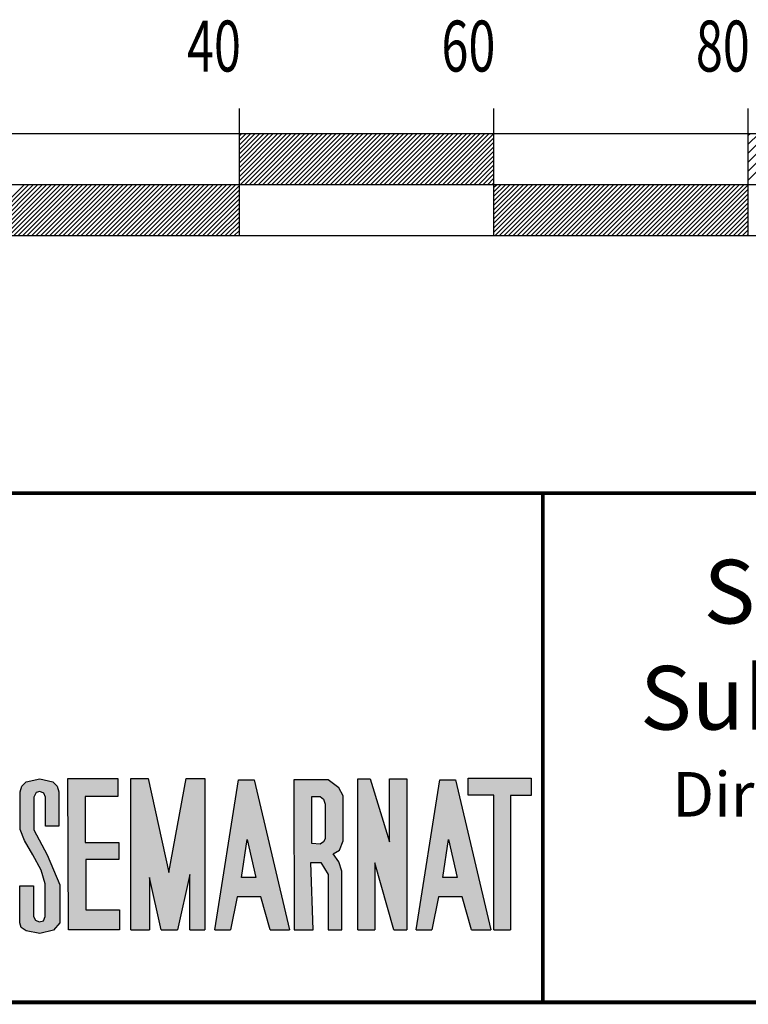
# Model space of a CAD drawing. Units: inches. Extents: x 575385 to 577785, y 2594012 to 2595812.
# Drawn here: x 577437 to 577494, y 2594271 to 2594348 of the extents above; entities that cross this region are included whole.
import ezdxf

# ---------------------------------------------------------------- set-up
doc = ezdxf.new("R2010")
doc.units = ezdxf.units.IN
doc.header["$LTSCALE"] = 40
doc.header["$MEASUREMENT"] = 0
doc.linetypes.add('CENTRO1', pattern=[0.44, 0.2, -0.08, 0.08, -0.08])
doc.layers.add('MARGEN', color=7, linetype='Continuous')
doc.styles.add('ROMANS', font='romans.shx')

# ---------------------------------------------------------------- blocks, each defined once
blk = doc.blocks.new('A$C3C221A25')
at = {"linetype": 'Continuous'}
h = blk.add_hatch(color=250, dxfattribs=at)
h.paths.add_polyline_path([(34.542, 4.662), (34.542, 5.947), (34.625, 6.134), (34.77, 6.176), (34.936, 6.113), (34.998, 5.947), (34.998, 4.807), (35.517, 4.807), (35.517, 6.155), (35.454, 6.383), (35.289, 6.549), (34.77, 6.674), (34.231, 6.549), (34.065, 6.383), (34.003, 6.155), (34.003, 4.682), (34.169, 4.248), (34.501, 3.687), (34.832, 3.086), (34.978, 2.547), (34.978, 1.262), (34.916, 1.095), (34.749, 1.054), (34.605, 1.117), (34.521, 1.262), (34.521, 2.464), (33.982, 2.464), (33.982, 1.013), (34.045, 0.826), (34.231, 0.701), (34.77, 0.598), (35.31, 0.722), (35.558, 1.013), (35.558, 2.505), (35.061, 3.687)])
h.paths.add_polyline_path([(36.55, 4.175), (36.55, 5.979), (37.846, 5.979), (37.846, 6.683), (35.874, 6.683), (35.902, 0.738), (37.903, 0.738), (37.903, 1.527), (36.578, 1.527), (36.578, 3.499), (37.875, 3.499), (37.875, 4.175)])
h.paths.add_polyline_path([(39.03, 6.683), (38.354, 6.683), (38.354, 0.738), (39.086, 0.738), (39.086, 2.795), (39.544, 0.738), (40.179, 0.738), (40.665, 2.907), (40.665, 0.738), (41.257, 0.738), (41.257, 6.683), (40.524, 6.683), (39.847, 2.992)])
h.paths.add_polyline_path([(41.647, 0.738), (42.266, 0.738), (42.525, 2.034), (43.455, 2.034), (43.829, 0.738), (44.589, 0.738), (43.201, 6.627), (42.581, 6.627)])
h.paths.add_polyline_path([(42.919, 4.288), (43.258, 2.796), (42.694, 2.795)], flags=16)
h.paths.add_polyline_path([(45.428, 3.386), (45.822, 3.386), (46.104, 2.907), (46.104, 0.738), (46.64, 0.738), (46.64, 3.048), (46.527, 3.415), (46.301, 3.725), (46.555, 3.865), (46.696, 4.232), (46.696, 6.007), (46.527, 6.317), (46.104, 6.627), (44.751, 6.627), (44.774, 0.738), (45.514, 0.738)])
h.paths.add_polyline_path([(45.469, 4.126), (45.469, 5.972), (45.789, 5.972), (45.928, 5.876), (45.992, 5.673), (45.992, 4.245), (45.789, 4.105)], flags=16)
h.paths.add_polyline_path([(47.944, 3.369), (48.688, 0.738), (49.192, 0.738), (49.192, 6.676), (48.52, 6.676), (48.52, 4.19), (47.763, 6.665), (47.272, 6.665), (47.272, 0.738), (47.944, 0.738)])
h.paths.add_polyline_path([(51.116, 6.627), (50.496, 6.627), (49.562, 0.738), (50.181, 0.738), (50.44, 2.034), (51.37, 2.034), (51.745, 0.738), (52.504, 0.738)])
h.paths.add_polyline_path([(50.835, 4.288), (51.173, 2.796), (50.609, 2.795)], flags=16)
h.paths.add_polyline_path([(52.617, 0.738), (53.278, 0.738), (53.278, 6.014), (54.089, 6.014), (54.089, 6.697), (51.614, 6.697), (51.614, 6.031), (52.617, 6.025)])
at = {"color": 250, "linetype": 'Continuous'}
for p, q in [((35.902, 0.738, 10), (35.874, 6.683, 10)), ((35.874, 6.683, 10), (37.846, 6.683, 10)), ((37.846, 6.683, 10), (37.846, 5.979, 10)), ((38.354, 6.683, 10), (39.03, 6.683, 10)), ((38.354, 0.738, 10), (38.354, 6.683, 10)), ((39.03, 6.683, 10), (39.847, 2.992, 10)), ((39.847, 2.992, 10), (40.524, 6.683, 10)), ((40.524, 6.683, 10), (41.257, 6.683, 10)), ((41.257, 6.683, 10), (41.257, 0.738, 10)), ((41.647, 0.738, 10), (42.581, 6.627, 10)), ((42.581, 6.627, 10), (43.201, 6.627, 10)), ((43.201, 6.627, 10), (44.589, 0.738, 10)), ((44.751, 6.627, 10), (44.774, 0.738, 10)), ((46.104, 6.627, 10), (44.751, 6.627, 10)), ((46.527, 6.317, 10), (46.104, 6.627, 10)), ((47.272, 6.665, 10), (47.763, 6.665, 10)), ((47.272, 0.738, 10), (47.272, 6.665, 10)), ((47.763, 6.665, 10), (48.52, 4.19, 10)), ((48.52, 6.676, 10), (49.192, 6.676, 10)), ((48.52, 4.19, 10), (48.52, 6.676, 10)), ((49.192, 6.676, 10), (49.192, 0.738, 10)), ((49.562, 0.738, 10), (50.496, 6.627, 10)), ((50.496, 6.627, 10), (51.116, 6.627, 10)), ((51.116, 6.627, 10), (52.504, 0.738, 10)), ((51.614, 6.697, 10), (54.089, 6.697, 10)), ((51.614, 6.031, 10), (51.614, 6.697, 10)), ((54.089, 6.697, 10), (54.089, 6.014, 10)), ((46.696, 6.007, 10), (46.527, 6.317, 10)), ((36.55, 5.979, 10), (36.55, 4.175, 10)), ((37.846, 5.979, 10), (36.55, 5.979, 10)), ((45.469, 5.972, 10), (45.789, 5.972, 10)), ((45.469, 4.126, 10), (45.469, 5.972, 10)), ((45.789, 5.972, 10), (45.928, 5.876, 10)), ((45.928, 5.876, 10), (45.992, 5.673, 10)), ((46.696, 4.232, 10), (46.696, 6.007, 10)), ((52.617, 6.025, 10), (51.614, 6.031, 10)), ((52.617, 0.738, 10), (52.617, 6.025, 10)), ((53.278, 6.014, 10), (53.278, 0.738, 10)), ((54.089, 6.014, 10), (53.278, 6.014, 10)), ((45.992, 5.673, 10), (45.992, 4.318, 10)), ((42.694, 2.795, 10), (42.919, 4.288, 10)), ((42.919, 4.288, 10), (43.258, 2.796, 10)), ((45.992, 4.318, 10), (45.928, 4.201, 10)), ((50.609, 2.795, 10), (50.835, 4.288, 10)), ((50.835, 4.288, 10), (51.173, 2.796, 10)), ((36.55, 4.175, 10), (37.875, 4.175, 10)), ((37.875, 4.175, 10), (37.875, 3.499, 10)), ((45.789, 4.105, 10), (45.469, 4.126, 10)), ((45.928, 4.201, 10), (45.789, 4.105, 10)), ((46.555, 3.865, 10), (46.696, 4.232, 10)), ((36.578, 3.499, 10), (36.578, 1.527, 10)), ((37.875, 3.499, 10), (36.578, 3.499, 10)), ((46.301, 3.725, 10), (46.555, 3.865, 10)), ((46.527, 3.415, 10), (46.301, 3.725, 10)), ((45.428, 3.386, 10), (45.822, 3.386, 10)), ((45.514, 0.738, 10), (45.428, 3.386, 10)), ((45.822, 3.386, 10), (46.104, 2.907, 10)), ((46.64, 3.048, 10), (46.527, 3.415, 10)), ((47.944, 3.369, 10), (47.944, 0.738, 10)), ((48.688, 0.738, 10), (47.944, 3.369, 10)), ((39.086, 2.795, 10), (39.086, 0.738, 10)), ((39.544, 0.738, 10), (39.086, 2.795, 10)), ((40.665, 2.907, 10), (40.179, 0.738, 10)), ((40.665, 0.738, 10), (40.665, 2.907, 10)), ((43.258, 2.796, 10), (42.694, 2.795, 10)), ((46.104, 2.907, 10), (46.104, 0.738, 10)), ((46.64, 0.738, 10), (46.64, 3.048, 10)), ((51.173, 2.796, 10), (50.609, 2.795, 10)), ((42.525, 2.034, 10), (42.266, 0.738, 10)), ((43.455, 2.034, 10), (42.525, 2.034, 10)), ((43.829, 0.738, 10), (43.455, 2.034, 10)), ((50.44, 2.034, 10), (50.181, 0.738, 10)), ((51.37, 2.034, 10), (50.44, 2.034, 10)), ((51.745, 0.738, 10), (51.37, 2.034, 10)), ((36.578, 1.527, 10), (37.903, 1.527, 10)), ((37.903, 1.527, 10), (37.903, 0.738, 10)), ((37.903, 0.738, 10), (35.902, 0.738, 10)), ((38.354, 0.738, 10), (39.086, 0.738, 10)), ((39.544, 0.738, 10), (40.179, 0.738, 10)), ((40.665, 0.738, 10), (41.257, 0.738, 10)), ((41.647, 0.738, 10), (42.266, 0.738, 10)), ((43.829, 0.738, 10), (44.589, 0.738, 10)), ((44.774, 0.738, 10), (45.514, 0.738, 10)), ((46.104, 0.738, 10), (46.64, 0.738, 10)), ((47.272, 0.738, 10), (47.944, 0.738, 10)), ((48.688, 0.738, 10), (49.192, 0.738, 10)), ((49.562, 0.738, 10), (50.181, 0.738, 10)), ((51.745, 0.738, 10), (52.504, 0.738, 10)), ((52.617, 0.738, 10), (53.278, 0.738, 10))]:
    blk.add_line(p, q, dxfattribs=at)
at = {"color": 250, "linetype": 'Continuous', "elevation": 10}
blk.add_lwpolyline([(35.517, 4.807), (34.998, 4.807), (34.998, 5.947), (34.936, 6.113), (34.77, 6.176), (34.625, 6.134), (34.542, 5.947), (34.542, 4.662), (35.061, 3.687), (35.558, 2.505), (35.558, 1.013), (35.31, 0.722), (34.77, 0.598), (34.231, 0.701), (34.045, 0.826), (33.982, 1.013), (33.982, 2.464), (34.521, 2.464), (34.521, 1.262), (34.605, 1.117), (34.749, 1.054), (34.916, 1.095), (34.978, 1.262), (34.978, 2.547), (34.832, 3.086), (34.501, 3.687), (34.169, 4.248), (34.003, 4.682), (34.003, 6.155), (34.065, 6.383), (34.231, 6.549), (34.77, 6.674), (35.289, 6.549), (35.454, 6.383), (35.517, 6.155), (35.517, 4.807)], dxfattribs=at)

msp = doc.modelspace()

# ---------------------------------------------------------------- linework, layer by layer
at = {"layer": 'MARGEN', "color": 7}
for p, q in [((577454.37, 2594331.162, -2.318), (577454.37, 2594341.162, -2.318)), ((577474.37, 2594331.162, -2.318), (577474.37, 2594341.162, -2.318)), ((577494.37, 2594331.162, -2.318), (577494.37, 2594341.162, -2.318)), ((577614.37, 2594339.162, -2.318), (577414.37, 2594339.162, -2.318)), ((577454.37, 2594335.468, -2.318), (577458.064, 2594339.162, -2.318)), ((577454.37, 2594335.821, -2.318), (577457.711, 2594339.162, -2.318)), ((577454.37, 2594336.175, -2.318), (577457.357, 2594339.162, -2.318)), ((577454.37, 2594336.528, -2.318), (577457.004, 2594339.162, -2.318)), ((577454.37, 2594336.882, -2.318), (577456.65, 2594339.162, -2.318)), ((577454.37, 2594337.235, -2.318), (577456.297, 2594339.162, -2.318)), ((577454.37, 2594337.589, -2.318), (577455.943, 2594339.162, -2.318)), ((577454.37, 2594337.942, -2.318), (577455.589, 2594339.162, -2.318)), ((577454.37, 2594338.296, -2.318), (577455.236, 2594339.162, -2.318)), ((577454.37, 2594338.65, -2.318), (577454.882, 2594339.162, -2.318)), ((577454.37, 2594339.003, -2.318), (577454.529, 2594339.162, -2.318)), ((577454.418, 2594335.162, -2.318), (577458.418, 2594339.162, -2.318)), ((577454.771, 2594335.162, -2.318), (577458.771, 2594339.162, -2.318)), ((577455.125, 2594335.162, -2.318), (577459.125, 2594339.162, -2.318)), ((577455.479, 2594335.162, -2.318), (577459.479, 2594339.162, -2.318)), ((577455.832, 2594335.162, -2.318), (577459.832, 2594339.162, -2.318)), ((577456.186, 2594335.162, -2.318), (577460.186, 2594339.162, -2.318)), ((577456.539, 2594335.162, -2.318), (577460.539, 2594339.162, -2.318)), ((577456.893, 2594335.162, -2.318), (577460.893, 2594339.162, -2.318)), ((577457.246, 2594335.162, -2.318), (577461.246, 2594339.162, -2.318)), ((577457.6, 2594335.162, -2.318), (577461.6, 2594339.162, -2.318)), ((577457.953, 2594335.162, -2.318), (577461.953, 2594339.162, -2.318)), ((577458.307, 2594335.162, -2.318), (577462.307, 2594339.162, -2.318)), ((577458.661, 2594335.162, -2.318), (577462.661, 2594339.162, -2.318)), ((577459.014, 2594335.162, -2.318), (577463.014, 2594339.162, -2.318)), ((577459.368, 2594335.162, -2.318), (577463.368, 2594339.162, -2.318)), ((577459.721, 2594335.162, -2.318), (577463.721, 2594339.162, -2.318)), ((577460.075, 2594335.162, -2.318), (577464.075, 2594339.162, -2.318)), ((577460.428, 2594335.162, -2.318), (577464.428, 2594339.162, -2.318)), ((577460.782, 2594335.162, -2.318), (577464.782, 2594339.162, -2.318)), ((577461.135, 2594335.162, -2.318), (577465.135, 2594339.162, -2.318)), ((577461.489, 2594335.162, -2.318), (577465.489, 2594339.162, -2.318)), ((577461.842, 2594335.162, -2.318), (577465.842, 2594339.162, -2.318)), ((577462.196, 2594335.162, -2.318), (577466.196, 2594339.162, -2.318)), ((577462.55, 2594335.162, -2.318), (577466.55, 2594339.162, -2.318)), ((577462.903, 2594335.162, -2.318), (577466.903, 2594339.162, -2.318)), ((577463.257, 2594335.162, -2.318), (577467.257, 2594339.162, -2.318)), ((577463.61, 2594335.162, -2.318), (577467.61, 2594339.162, -2.318)), ((577463.964, 2594335.162, -2.318), (577467.964, 2594339.162, -2.318)), ((577464.317, 2594335.162, -2.318), (577468.317, 2594339.162, -2.318)), ((577464.671, 2594335.162, -2.318), (577468.671, 2594339.162, -2.318)), ((577465.024, 2594335.162, -2.318), (577469.024, 2594339.162, -2.318)), ((577465.378, 2594335.162, -2.318), (577469.378, 2594339.162, -2.318)), ((577465.732, 2594335.162, -2.318), (577469.732, 2594339.162, -2.318)), ((577466.085, 2594335.162, -2.318), (577470.085, 2594339.162, -2.318)), ((577466.439, 2594335.162, -2.318), (577470.439, 2594339.162, -2.318)), ((577466.792, 2594335.162, -2.318), (577470.792, 2594339.162, -2.318)), ((577467.146, 2594335.162, -2.318), (577471.146, 2594339.162, -2.318)), ((577467.499, 2594335.162, -2.318), (577471.499, 2594339.162, -2.318)), ((577467.853, 2594335.162, -2.318), (577471.853, 2594339.162, -2.318)), ((577468.206, 2594335.162, -2.318), (577472.206, 2594339.162, -2.318)), ((577468.56, 2594335.162, -2.318), (577472.56, 2594339.162, -2.318)), ((577468.914, 2594335.162, -2.318), (577472.914, 2594339.162, -2.318)), ((577469.267, 2594335.162, -2.318), (577473.267, 2594339.162, -2.318)), ((577469.621, 2594335.162, -2.318), (577473.621, 2594339.162, -2.318)), ((577469.974, 2594335.162, -2.318), (577473.974, 2594339.162, -2.318)), ((577470.328, 2594335.162, -2.318), (577474.328, 2594339.162, -2.318)), ((577470.681, 2594335.162, -2.318), (577474.37, 2594338.851, -2.318)), ((577494.37, 2594335.516, -2.318), (577498.016, 2594339.162, -2.318)), ((577494.37, 2594336.223, -2.318), (577497.309, 2594339.162, -2.318)), ((577494.37, 2594336.93, -2.318), (577496.602, 2594339.162, -2.318)), ((577494.37, 2594337.637, -2.318), (577495.895, 2594339.162, -2.318)), ((577494.37, 2594338.344, -2.318), (577495.187, 2594339.162, -2.318)), ((577494.37, 2594339.052, -2.318), (577494.48, 2594339.162, -2.318)), ((577471.035, 2594335.162, -2.318), (577474.37, 2594338.497, -2.318)), ((577471.388, 2594335.162, -2.318), (577474.37, 2594338.143, -2.318)), ((577471.742, 2594335.162, -2.318), (577474.37, 2594337.79, -2.318)), ((577472.096, 2594335.162, -2.318), (577474.37, 2594337.436, -2.318)), ((577472.449, 2594335.162, -2.318), (577474.37, 2594337.083, -2.318)), ((577472.803, 2594335.162, -2.318), (577474.37, 2594336.729, -2.318)), ((577473.156, 2594335.162, -2.318), (577474.37, 2594336.376, -2.318)), ((577473.51, 2594335.162, -2.318), (577474.37, 2594336.022, -2.318)), ((577473.863, 2594335.162, -2.318), (577474.37, 2594335.669, -2.318)), ((577614.37, 2594335.162, -2.318), (577414.37, 2594335.162, -2.318)), ((577434.37, 2594331.377, -2.318), (577438.154, 2594335.162, -2.318)), ((577434.37, 2594331.731, -2.318), (577437.801, 2594335.162, -2.318)), ((577434.37, 2594332.085, -2.318), (577437.447, 2594335.162, -2.318)), ((577434.508, 2594331.162, -2.318), (577438.508, 2594335.162, -2.318)), ((577434.862, 2594331.162, -2.318), (577438.862, 2594335.162, -2.318)), ((577435.215, 2594331.162, -2.318), (577439.215, 2594335.162, -2.318)), ((577435.569, 2594331.162, -2.318), (577439.569, 2594335.162, -2.318)), ((577435.922, 2594331.162, -2.318), (577439.922, 2594335.162, -2.318)), ((577436.276, 2594331.162, -2.318), (577440.276, 2594335.162, -2.318)), ((577436.629, 2594331.162, -2.318), (577440.629, 2594335.162, -2.318)), ((577436.983, 2594331.162, -2.318), (577440.983, 2594335.162, -2.318)), ((577437.336, 2594331.162, -2.318), (577441.336, 2594335.162, -2.318)), ((577437.69, 2594331.162, -2.318), (577441.69, 2594335.162, -2.318)), ((577438.044, 2594331.162, -2.318), (577442.044, 2594335.162, -2.318)), ((577438.397, 2594331.162, -2.318), (577442.397, 2594335.162, -2.318)), ((577438.751, 2594331.162, -2.318), (577442.751, 2594335.162, -2.318)), ((577439.104, 2594331.162, -2.318), (577443.104, 2594335.162, -2.318)), ((577439.458, 2594331.162, -2.318), (577443.458, 2594335.162, -2.318)), ((577439.811, 2594331.162, -2.318), (577443.811, 2594335.162, -2.318)), ((577440.165, 2594331.162, -2.318), (577444.165, 2594335.162, -2.318)), ((577440.518, 2594331.162, -2.318), (577444.518, 2594335.162, -2.318)), ((577440.872, 2594331.162, -2.318), (577444.872, 2594335.162, -2.318)), ((577441.225, 2594331.162, -2.318), (577445.225, 2594335.162, -2.318)), ((577441.579, 2594331.162, -2.318), (577445.579, 2594335.162, -2.318)), ((577441.933, 2594331.162, -2.318), (577445.933, 2594335.162, -2.318)), ((577442.286, 2594331.162, -2.318), (577446.286, 2594335.162, -2.318)), ((577442.64, 2594331.162, -2.318), (577446.64, 2594335.162, -2.318)), ((577442.993, 2594331.162, -2.318), (577446.993, 2594335.162, -2.318)), ((577443.347, 2594331.162, -2.318), (577447.347, 2594335.162, -2.318)), ((577443.7, 2594331.162, -2.318), (577447.7, 2594335.162, -2.318)), ((577444.054, 2594331.162, -2.318), (577448.054, 2594335.162, -2.318)), ((577444.407, 2594331.162, -2.318), (577448.407, 2594335.162, -2.318)), ((577444.761, 2594331.162, -2.318), (577448.761, 2594335.162, -2.318)), ((577445.115, 2594331.162, -2.318), (577449.115, 2594335.162, -2.318)), ((577445.468, 2594331.162, -2.318), (577449.468, 2594335.162, -2.318)), ((577445.822, 2594331.162, -2.318), (577449.822, 2594335.162, -2.318)), ((577446.175, 2594331.162, -2.318), (577450.175, 2594335.162, -2.318)), ((577446.529, 2594331.162, -2.318), (577450.529, 2594335.162, -2.318)), ((577446.882, 2594331.162, -2.318), (577450.882, 2594335.162, -2.318)), ((577447.236, 2594331.162, -2.318), (577451.236, 2594335.162, -2.318)), ((577447.589, 2594331.162, -2.318), (577451.589, 2594335.162, -2.318)), ((577447.943, 2594331.162, -2.318), (577451.943, 2594335.162, -2.318)), ((577448.297, 2594331.162, -2.318), (577452.297, 2594335.162, -2.318)), ((577448.65, 2594331.162, -2.318), (577452.65, 2594335.162, -2.318)), ((577449.004, 2594331.162, -2.318), (577453.004, 2594335.162, -2.318)), ((577449.357, 2594331.162, -2.318), (577453.357, 2594335.162, -2.318)), ((577449.711, 2594331.162, -2.318), (577453.711, 2594335.162, -2.318)), ((577450.064, 2594331.162, -2.318), (577454.064, 2594335.162, -2.318)), ((577450.418, 2594331.162, -2.318), (577454.37, 2594335.114, -2.318)), ((577474.217, 2594335.162, -2.318), (577474.37, 2594335.315, -2.318)), ((577474.37, 2594331.426, -2.318), (577478.106, 2594335.162, -2.318)), ((577474.37, 2594331.779, -2.318), (577477.752, 2594335.162, -2.318)), ((577474.37, 2594332.133, -2.318), (577477.399, 2594335.162, -2.318)), ((577474.37, 2594332.487, -2.318), (577477.045, 2594335.162, -2.318)), ((577474.37, 2594332.84, -2.318), (577476.692, 2594335.162, -2.318)), ((577474.37, 2594333.194, -2.318), (577476.338, 2594335.162, -2.318)), ((577474.37, 2594333.547, -2.318), (577475.985, 2594335.162, -2.318)), ((577474.37, 2594333.901, -2.318), (577475.631, 2594335.162, -2.318)), ((577474.37, 2594334.254, -2.318), (577475.278, 2594335.162, -2.318)), ((577474.37, 2594334.608, -2.318), (577474.924, 2594335.162, -2.318)), ((577474.37, 2594334.961, -2.318), (577474.57, 2594335.162, -2.318)), ((577474.46, 2594331.162, -2.318), (577478.46, 2594335.162, -2.318)), ((577474.813, 2594331.162, -2.318), (577478.813, 2594335.162, -2.318)), ((577475.167, 2594331.162, -2.318), (577479.167, 2594335.162, -2.318)), ((577475.52, 2594331.162, -2.318), (577479.52, 2594335.162, -2.318)), ((577475.874, 2594331.162, -2.318), (577479.874, 2594335.162, -2.318)), ((577476.227, 2594331.162, -2.318), (577480.227, 2594335.162, -2.318)), ((577476.581, 2594331.162, -2.318), (577480.581, 2594335.162, -2.318)), ((577476.934, 2594331.162, -2.318), (577480.934, 2594335.162, -2.318)), ((577477.288, 2594331.162, -2.318), (577481.288, 2594335.162, -2.318)), ((577477.641, 2594331.162, -2.318), (577481.641, 2594335.162, -2.318)), ((577477.995, 2594331.162, -2.318), (577481.995, 2594335.162, -2.318)), ((577478.349, 2594331.162, -2.318), (577482.349, 2594335.162, -2.318)), ((577478.702, 2594331.162, -2.318), (577482.702, 2594335.162, -2.318)), ((577479.056, 2594331.162, -2.318), (577483.056, 2594335.162, -2.318)), ((577479.409, 2594331.162, -2.318), (577483.409, 2594335.162, -2.318)), ((577479.763, 2594331.162, -2.318), (577483.763, 2594335.162, -2.318)), ((577480.116, 2594331.162, -2.318), (577484.116, 2594335.162, -2.318)), ((577480.47, 2594331.162, -2.318), (577484.47, 2594335.162, -2.318)), ((577480.823, 2594331.162, -2.318), (577484.823, 2594335.162, -2.318)), ((577481.177, 2594331.162, -2.318), (577485.177, 2594335.162, -2.318)), ((577481.531, 2594331.162, -2.318), (577485.531, 2594335.162, -2.318)), ((577481.884, 2594331.162, -2.318), (577485.884, 2594335.162, -2.318)), ((577482.238, 2594331.162, -2.318), (577486.238, 2594335.162, -2.318)), ((577482.591, 2594331.162, -2.318), (577486.591, 2594335.162, -2.318)), ((577482.945, 2594331.162, -2.318), (577486.945, 2594335.162, -2.318)), ((577483.298, 2594331.162, -2.318), (577487.298, 2594335.162, -2.318)), ((577483.652, 2594331.162, -2.318), (577487.652, 2594335.162, -2.318)), ((577484.005, 2594331.162, -2.318), (577488.005, 2594335.162, -2.318)), ((577484.359, 2594331.162, -2.318), (577488.359, 2594335.162, -2.318)), ((577484.713, 2594331.162, -2.318), (577488.713, 2594335.162, -2.318)), ((577485.066, 2594331.162, -2.318), (577489.066, 2594335.162, -2.318)), ((577485.42, 2594331.162, -2.318), (577489.42, 2594335.162, -2.318)), ((577485.773, 2594331.162, -2.318), (577489.773, 2594335.162, -2.318)), ((577486.127, 2594331.162, -2.318), (577490.127, 2594335.162, -2.318)), ((577486.48, 2594331.162, -2.318), (577490.48, 2594335.162, -2.318)), ((577486.834, 2594331.162, -2.318), (577490.834, 2594335.162, -2.318)), ((577487.187, 2594331.162, -2.318), (577491.187, 2594335.162, -2.318)), ((577487.541, 2594331.162, -2.318), (577491.541, 2594335.162, -2.318)), ((577487.895, 2594331.162, -2.318), (577491.895, 2594335.162, -2.318)), ((577488.248, 2594331.162, -2.318), (577492.248, 2594335.162, -2.318)), ((577488.602, 2594331.162, -2.318), (577492.602, 2594335.162, -2.318)), ((577488.955, 2594331.162, -2.318), (577492.955, 2594335.162, -2.318)), ((577489.309, 2594331.162, -2.318), (577493.309, 2594335.162, -2.318)), ((577489.662, 2594331.162, -2.318), (577493.662, 2594335.162, -2.318)), ((577490.016, 2594331.162, -2.318), (577494.016, 2594335.162, -2.318)), ((577490.369, 2594331.162, -2.318), (577494.369, 2594335.162, -2.318)), ((577490.723, 2594331.162, -2.318), (577494.37, 2594334.809, -2.318)), ((577450.771, 2594331.162, -2.318), (577454.37, 2594334.76, -2.318)), ((577451.125, 2594331.162, -2.318), (577454.37, 2594334.407, -2.318)), ((577451.479, 2594331.162, -2.318), (577454.37, 2594334.053, -2.318)), ((577491.077, 2594331.162, -2.318), (577494.37, 2594334.455, -2.318)), ((577491.43, 2594331.162, -2.318), (577494.37, 2594334.102, -2.318)), ((577451.832, 2594331.162, -2.318), (577454.37, 2594333.7, -2.318)), ((577452.186, 2594331.162, -2.318), (577454.37, 2594333.346, -2.318)), ((577491.784, 2594331.162, -2.318), (577494.37, 2594333.748, -2.318)), ((577492.137, 2594331.162, -2.318), (577494.37, 2594333.395, -2.318)), ((577452.539, 2594331.162, -2.318), (577454.37, 2594332.993, -2.318)), ((577452.893, 2594331.162, -2.318), (577454.37, 2594332.639, -2.318)), ((577492.491, 2594331.162, -2.318), (577494.37, 2594333.041, -2.318)), ((577492.844, 2594331.162, -2.318), (577494.37, 2594332.688, -2.318)), ((577453.246, 2594331.162, -2.318), (577454.37, 2594332.286, -2.318)), ((577453.6, 2594331.162, -2.318), (577454.37, 2594331.932, -2.318)), ((577493.198, 2594331.162, -2.318), (577494.37, 2594332.334, -2.318)), ((577493.551, 2594331.162, -2.318), (577494.37, 2594331.98, -2.318)), ((577414.37, 2594331.162, -2.318), (577614.37, 2594331.162, -2.318)), ((577453.953, 2594331.162, -2.318), (577454.37, 2594331.578, -2.318)), ((577454.307, 2594331.162, -2.318), (577454.37, 2594331.225, -2.318)), ((577493.905, 2594331.162, -2.318), (577494.37, 2594331.627, -2.318)), ((577494.258, 2594331.162, -2.318), (577494.37, 2594331.273, -2.318))]:
    msp.add_line(p, q, dxfattribs=at)
at = {"layer": 'MARGEN', "linetype": 'Continuous', "const_width": 0.3, "elevation": 17.682}
msp.add_lwpolyline([(577368.32, 2594302.932, -0.414214), (577376.32, 2594310.932), (577660.32, 2594310.932, -0.414214), (577668.32, 2594302.932), (577668.32, 2594278.932, -0.414214), (577660.32, 2594270.932), (577376.32, 2594270.932, -0.414214), (577368.32, 2594278.932)], format="xyb", close=True, dxfattribs=at)
msp.add_lwpolyline([(577478.213, 2594310.936), (577478.213, 2594270.932)], dxfattribs=at)

# ---------------------------------------------------------------- block references
at = {"layer": 'MARGEN', "xscale": 2, "yscale": 2, "zscale": 1.999999999999999}
msp.add_blockref('A$C3C221A25', (577369.131, 2594275.154), dxfattribs=at)

# ---------------------------------------------------------------- texts
at = {"layer": 'MARGEN', "color": 7, "style": 'ROMANS', "width": 0.7}
for s, p in [('40', (577450.247, 2594344.055, -2.318)), ('60', (577470.247, 2594344.055, -2.318)), ('80', (577490.247, 2594344.055, -2.318))]:
    msp.add_text(s, height=4, dxfattribs=at).set_placement(p)
at = {"layer": 'MARGEN', "linetype": 'CENTRO1', "insert": (577572.564, 2594305.697, -2.318), "char_height": 5, "width": 186.0824, "attachment_point": 2}
msp.add_mtext('{\\fCentury Gothic|b1|i0|c0|p34;Secretaría de Medio Ambiente y Recursos Naturales\\P\\fCentury Gothic|b0|i0|c0|p34;Subsecretaría de Gestión para la Protección Ambiental\\P\\H0.7x;Dirección General de Zona Federal Marítimo Terrestre y Ambientes Costeros}', dxfattribs=at)

doc.saveas('drawing.dxf')
